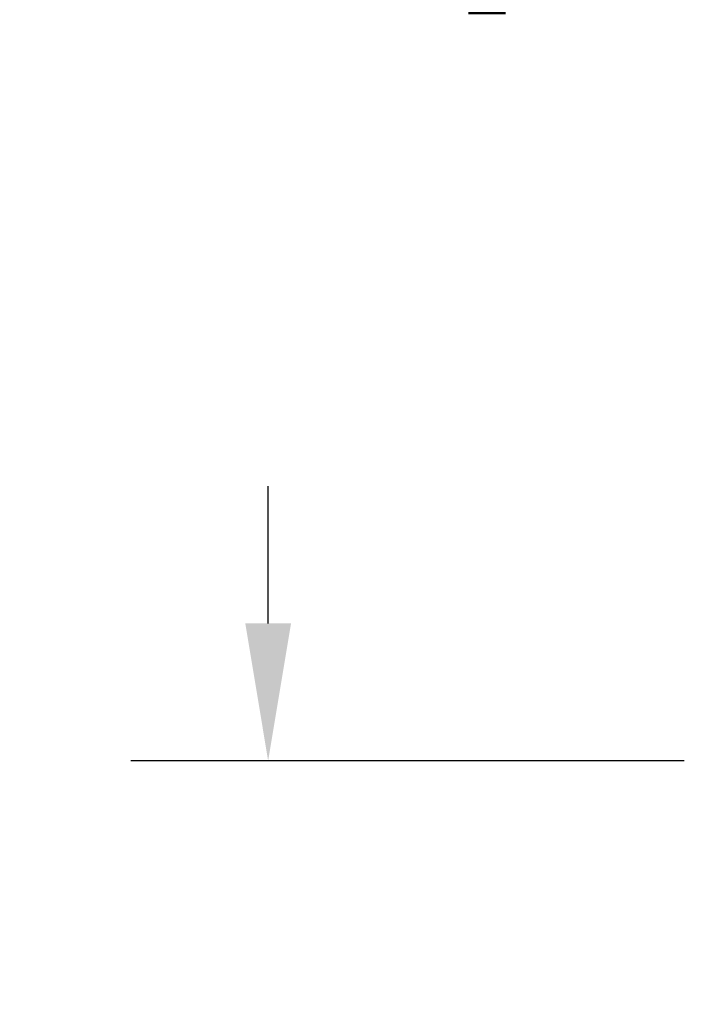
# Model space of a CAD drawing. Units: inches. Extents: x 122 to 185.8, y -9.4 to 39.9.
# Drawn here: x 162.4 to 166, y 29.6 to 34.7 of the extents above; entities that cross this region are included whole.
import ezdxf

# ---------------------------------------------------------------- set-up
doc = ezdxf.new("R2010")
doc.units = ezdxf.units.IN
doc.header["$MEASUREMENT"] = 0
doc.styles.get("Standard").update_dxf_attribs({"font": 'arial.ttf'})
doc.dimstyles.get("Standard").update_dxf_attribs({"dimtxt": 0.18, "dimasz": 0.18, "dimexe": 0.18, "dimexo": 0.0625, "dimgap": 0.09, "dimtad": 0, "dimtih": 1, "dimtoh": 1, "dimdec": 4, "dimzin": 0, "dimdsep": 46, "dimtxsty": 'Standard', "dimcen": 0.09, "dimadec": 0, "dimazin": 0, "dimtfac": 1, "dimtdec": 4, "dimtofl": 0, "dimtmove": 0, "dimatfit": 3, "dimfxl": 1, "dimtolj": 1, "dimtzin": 0, "dimarcsym": 0})

# ---------------------------------------------------------------- blocks, each defined once
blk = doc.blocks.new('*D6')
at = {"color": 0, "lineweight": -2}
for p, q in [((163.7481, 31.5609), (163.7481, 32.2809)), ((165.9308, 30.8409), (163.0281, 30.8409)), ((166.7566, 28.9659), (163.0281, 28.9659)), ((163.7481, 28.2459), (163.7481, 27.5259)), ((163.7481, 27.5259), (163.0281, 27.5259))]:
    blk.add_line(p, q, dxfattribs=at)
at = {"color": 0}
for points in [[(163.6281, 31.5609), (163.8681, 31.5609), (163.7481, 30.8409)], [(163.6281, 28.2459), (163.8681, 28.2459), (163.7481, 28.9659)]]:
    blk.add_solid(points, dxfattribs=at)
at = {"layer": 'Defpoints', "color": 0}
for p in [(166.1808, 30.8409), (163.7481, 28.9659), (167.0066, 28.9659)]:
    blk.add_point(p, dxfattribs=at)
at = {"color": 0, "insert": (160.0798, 27.5259), "char_height": 0.72, "attachment_point": 5}
blk.add_mtext('\\A1;1{\\H1.000000x;\\S7/8;}" [48 mm]', dxfattribs=at)
blk = doc.blocks.new('*D11')
at = {"color": 0, "lineweight": -2}
for p, q in [((166.0378, 33.0909), (166.0378, 36.0029)), ((170.6628, 33.0909), (170.6628, 36.0029)), ((166.0378, 35.2829), (165.3178, 35.2829)), ((169.9428, 35.2829), (166.7578, 35.2829))]:
    blk.add_line(p, q, dxfattribs=at)
at = {"color": 0}
for points in [[(166.7578, 35.4029), (166.7578, 35.1629), (166.0378, 35.2829)], [(169.9428, 35.4029), (169.9428, 35.1629), (170.6628, 35.2829)]]:
    blk.add_solid(points, dxfattribs=at)
at = {"layer": 'Defpoints', "color": 0}
for p in [(166.0378, 35.2829), (166.0378, 32.8409), (170.6628, 32.8409)]:
    blk.add_point(p, dxfattribs=at)
at = {"color": 0, "insert": (162.04, 35.2829), "char_height": 0.72, "attachment_point": 5}
blk.add_mtext('\\A1;4{\\H1.000000x;\\S5/8;}" [117 mm]', dxfattribs=at)

msp = doc.modelspace()

# ---------------------------------------------------------------- dimensions: what is measured, and where the dimension line sits
dim = msp.add_linear_dim(base=(166.03782, 35.28288), p1=(170.66282, 32.84092), p2=(166.03782, 32.84092), dimstyle='Standard', override={"dimscale": 4, "dimdec": 4, "dimlunit": 4, "dimtdec": 4})
dim.commit()
dim.dimension.update_dxf_attribs({"geometry": '*D11', "text_midpoint": (162.04, 35.28288), "dimtype": 160})
dim = msp.add_linear_dim(base=(163.74811, 28.96592), p1=(166.1808, 30.84092), p2=(167.00657, 28.96592), angle=90, dimstyle='Standard', override={"dimscale": 4, "dimdec": 4, "dimlunit": 4, "dimtdec": 4})
dim.commit()
dim.dimension.update_dxf_attribs({"geometry": '*D6', "text_midpoint": (160.07985, 27.52592)})

doc.saveas('drawing.dxf')
